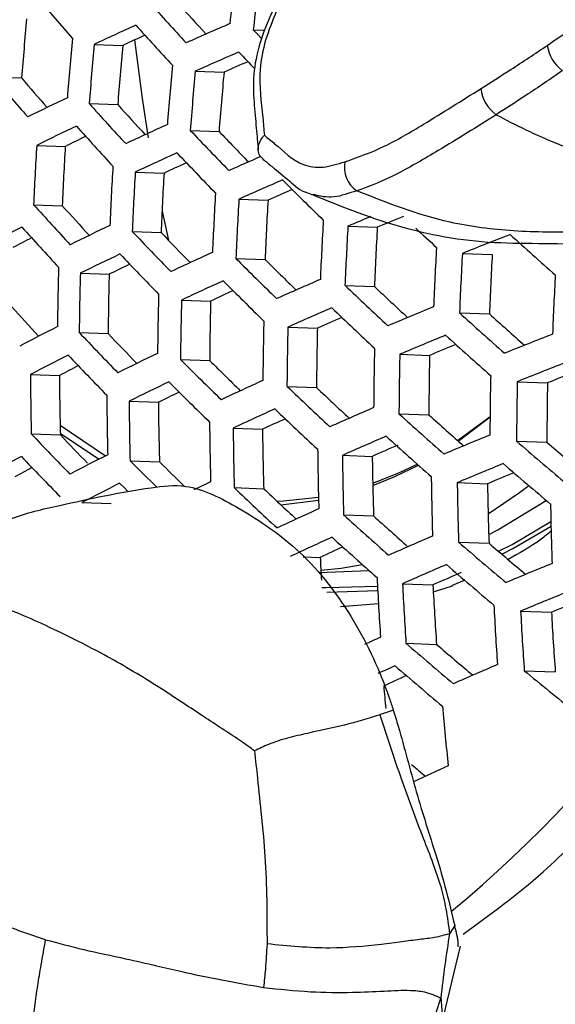
# Model space of a CAD drawing. Units: millimetres. Extents: x 69 to 1126, y 56 to 792.
# Drawn here: x 877 to 884, y 249 to 262 of the extents above; entities that cross this region are included whole.
import ezdxf

# ---------------------------------------------------------------- set-up
doc = ezdxf.new("R2010")
doc.units = ezdxf.units.MM

msp = doc.modelspace()

# ---------------------------------------------------------------- linework, layer by layer
at = {"color": 7, "linetype": 'Continuous', "lineweight": 25}
for p, q in [((880.221, 262.025), (880.377, 262.019)), ((878.09, 261.828), (878.472, 261.815)), ((876.736, 261.392), (877.117, 261.378)), ((879.444, 261.469), (879.829, 261.455)), ((878.022, 261.034), (878.405, 261.021)), ((879.376, 260.675), (879.763, 260.661)), ((877.319, 260.475), (877.702, 260.462)), ((878.64, 260.117), (879.026, 260.103)), ((877.278, 259.68), (877.662, 259.667)), ((880.029, 259.756), (880.418, 259.742)), ((881.489, 259.392), (881.883, 259.378)), ((878.599, 259.322), (878.986, 259.308)), ((883.022, 259.026), (883.422, 259.012)), ((879.989, 258.961), (880.379, 258.947)), ((877.904, 258.762), (878.29, 258.749)), ((881.45, 258.597), (881.845, 258.583)), ((879.26, 258.403), (879.649, 258.389)), ((882.984, 258.231), (883.384, 258.217)), ((877.889, 257.966), (878.277, 257.953)), ((880.686, 258.04), (881.079, 258.026)), ((882.184, 257.676), (882.583, 257.661)), ((879.246, 257.607), (879.637, 257.593)), ((877.235, 257.406), (877.623, 257.392)), ((883.757, 257.308), (884.163, 257.294)), ((880.673, 257.244), (881.068, 257.23)), ((878.558, 257.047), (878.949, 257.033)), ((882.173, 256.879), (882.573, 256.865)), ((882.956, 256.522), (883.393, 256.844)), ((882.966, 256.513), (883.393, 256.836)), ((877.247, 256.609), (877.637, 256.595)), ((877.634, 256.727), (878.24, 256.314)), ((877.637, 256.616), (878.154, 256.271)), ((879.951, 256.686), (880.345, 256.672)), ((883.748, 256.512), (884.155, 256.497)), ((878.571, 256.25), (878.964, 256.236)), ((881.415, 256.322), (881.814, 256.308)), ((882.954, 255.956), (883.359, 255.942)), ((879.965, 255.889), (880.362, 255.875)), ((877.925, 255.689), (878.318, 255.675)), ((880.59, 255.659), (881.096, 255.719)), ((881.431, 255.525), (881.832, 255.511)), ((882.972, 255.159), (883.379, 255.144)), ((880.891, 254.96), (881.117, 254.952)), ((881.097, 254.753), (881.771, 254.78)), ((883.053, 254.649), (882.878, 254.575)), ((881.206, 254.49), (881.888, 254.511)), ((882.221, 254.602), (882.627, 254.587)), ((881.391, 254.298), (881.898, 254.337)), ((883.802, 254.234), (884.216, 254.219)), ((882.267, 253.803), (882.676, 253.789)), ((883.851, 253.435), (884.267, 253.421)), ((882.919, 250.02), (882.85, 249.912)), ((882.992, 249.747), (882.734, 248.668))]:
    msp.add_line(p, q, dxfattribs=at)
at = {"color": 7, "linetype": 'Continuous', "lineweight": 25, "flags": 128}
for points in [[(880.221, 262.025), (880.285, 261.958), (880.333, 261.907)], [(878.631, 261.889), (878.73, 261.101), (878.811, 260.576)], [(878.998, 259.593), (879.026, 259.467), (879.086, 259.203)], [(881.821, 255.949), (882.173, 256.088), (882.417, 256.205)], [(881.821, 255.917), (882.119, 256.037), (882.434, 256.19)], [(878.535, 255.843), (878.498, 255.881), (878.43, 255.948)], [(883.367, 255.54), (883.788, 255.824), (883.912, 255.917)], [(880.539, 255.707), (880.625, 255.711), (881.095, 255.762)], [(883.375, 255.261), (883.498, 255.323), (884.146, 255.718)], [(883.504, 255.037), (883.688, 255.129), (884.208, 255.436)], [(883.55, 254.998), (883.7, 255.073), (884.21, 255.373)], [(881.125, 254.781), (881.397, 254.81), (881.681, 254.859)], [(881.138, 254.552), (881.197, 254.549), (881.885, 254.57)], [(882.632, 254.492), (882.79, 254.541), (882.892, 254.575)]]:
    msp.add_lwpolyline(points, dxfattribs=at)
at = {"color": 7, "linetype": 'Continuous', "lineweight": 25}
for centre, radius, start, end in [((926.804, 256.983), 47.177, 172.7966, 173.7667), ((927.017, 256.918), 47.074, 172.7996, 173.7718), ((915.634, 295.089), 50.324, 220.4433, 221.2499), ((918.443, 298.037), 53.292, 221.9889, 222.7703), ((918.226, 297.577), 52.546, 222.0654, 222.6652), ((923.538, 257.846), 46.555, 174.6683, 175.6493), ((904.216, 205.978), 61.659, 114.49912, 115.06952), ((918.266, 297.743), 53.302, 221.9874, 222.7686), ((906.969, 199.699), 68.022, 113.44401, 113.98101), ((924.626, 257.511), 47.034, 174.6359, 175.6069), ((903.997, 207.187), 60.296, 114.73458, 115.04421), ((924.855, 257.441), 46.97, 174.6402, 175.6125), ((924.582, 257.525), 46.309, 174.6852, 175.6713), ((884.66, 261.884), 0.505, 187.909, 233.9577), ((907.054, 199.387), 67.945, 113.4387, 113.97641), ((920.506, 300.12), 55.791, 223.4875, 223.8064), ((925.635, 257.201), 46.701, 174.6583, 175.6363), ((906.846, 200.595), 66.587, 113.63595, 113.93763), ((915.004, 294.015), 50.287, 220.4472, 221.2545), ((914.778, 293.549), 49.531, 220.505, 221.1094), ((925.853, 257.134), 46.611, 174.6645, 175.6443), ((925.578, 257.219), 45.945, 174.7105, 175.7045), ((883.756, 261.284), 0.487, 185.717, 234.9561), ((901.643, 211.235), 55.315, 115.6142, 116.2262), ((917.641, 296.692), 53.302, 221.9874, 222.7686), ((917.421, 296.229), 52.553, 222.0639, 222.6575), ((901.728, 210.925), 55.236, 115.6119, 116.2248), ((917.461, 296.385), 53.292, 221.9889, 222.7703), ((904.512, 204.888), 61.387, 114.48544, 115.05861), ((901.501, 212.128), 53.875, 115.8907, 116.2142), ((920.189, 299.38), 56.247, 223.4824, 224.2423), ((919.972, 298.921), 55.503, 223.5769, 224.1617), ((923.558, 257.653), 46.325, 176.5075, 177.4923), ((923.283, 257.737), 45.662, 176.5788, 177.5779), ((904.598, 204.589), 61.296, 114.48083, 115.05493), ((920.01, 299.08), 56.247, 223.4824, 224.2423), ((907.176, 198.739), 67.187, 113.56081, 113.95844), ((924.356, 257.408), 46.1, 176.5314, 177.521), ((904.382, 205.798), 59.933, 114.71455, 115.02904), ((881.829, 260.185), 0.388, 169.5742, 235.0432), ((924.579, 257.339), 46.023, 176.5397, 177.531), ((924.302, 257.423), 45.356, 176.6124, 177.6182), ((907.442, 198.045), 67.525, 113.40955, 113.95114), ((922.451, 301.763), 59.106, 224.9407, 225.68346), ((925.339, 257.105), 45.706, 176.574, 177.5722), ((907.237, 199.255), 66.166, 113.60527, 113.91135), ((916.826, 295.288), 53.216, 221.9992, 222.7819), ((916.602, 294.822), 52.462, 222.0762, 222.664), ((925.55, 257.04), 45.602, 176.5854, 177.5858), ((925.271, 257.124), 44.929, 176.6601, 177.6754), ((909.925, 192.083), 73.069, 112.64149, 112.90244), ((910.044, 192.543), 72.526, 112.5498, 112.84836), ((899.234, 215.629), 49.021, 116.8136, 117.4776), ((916.643, 294.968), 53.184, 222.0037, 222.7869), ((902.03, 209.878), 54.916, 115.6023, 116.2189), ((926.271, 256.818), 45.19, 176.6308, 177.6403), ((926.471, 256.756), 45.059, 176.6455, 177.6579), ((926.188, 256.841), 44.378, 176.7228, 177.7508), ((919.379, 298.006), 56.209, 223.4888, 224.2493), ((919.16, 297.543), 55.461, 223.5835, 224.1628), ((925.015, 304.674), 62.201, 226.75597, 227.10236), ((912.965, 184.517), 80.301, 111.4018, 111.89376), ((926.94, 306.993), 64.416, 227.79058, 228.51178), ((898.96, 216.894), 47.582, 117.1452, 117.4849), ((902.117, 209.59), 54.81, 115.5991, 116.2169), ((919.197, 297.692), 56.188, 223.4925, 224.2533), ((904.905, 203.58), 60.93, 114.46214, 115.04003), ((927.151, 256.546), 44.549, 176.7032, 177.7271), ((927.339, 256.488), 44.389, 176.7215, 177.7492), ((927.052, 256.575), 43.698, 176.8023, 177.8462), ((901.893, 210.795), 53.447, 115.877, 116.2061), ((921.826, 300.711), 59.106, 224.9407, 225.68346), ((921.609, 300.253), 58.362, 225.05258, 225.62538), ((922.973, 257.595), 45.378, 178.4256, 179.431), ((923.201, 257.525), 45.314, 178.4352, 179.4419), ((922.92, 257.607), 44.645, 178.5352, 179.5571), ((927.976, 256.291), 43.777, 176.7929, 177.835), ((904.994, 203.304), 60.812, 114.45604, 115.03516), ((921.646, 300.405), 59.095, 224.94285, 225.68578), ((907.753, 197.074), 67.115, 113.3806, 113.92603), ((924.15, 303.381), 61.878, 226.36485, 227.09414), ((923.932, 302.925), 61.135, 226.49381, 227.06233), ((923.978, 257.285), 45.041, 178.4755, 179.4884), ((904.78, 204.516), 59.446, 114.68898, 115.00847), ((924.194, 257.217), 44.95, 178.4892, 179.5041), ((923.912, 257.3), 44.276, 178.5915, 179.6219), ((915.768, 293.355), 52.27, 222.1026, 222.6849), ((907.843, 196.808), 66.985, 113.37126, 113.91793), ((923.971, 303.081), 61.878, 226.36485, 227.09414), ((910.553, 190.402), 73.424, 112.34614, 112.86449), ((926.331, 305.988), 64.496, 227.7709, 228.4909), ((926.11, 305.531), 63.75, 227.9172, 228.48383), ((924.932, 256.989), 44.584, 178.5444, 179.5677), ((907.641, 198.022), 65.62, 113.56613, 113.8768), ((899.541, 214.624), 48.652, 116.8111, 117.4801), ((918.555, 296.573), 56.073, 223.5117, 224.2744), ((918.332, 296.107), 55.319, 223.6073, 224.1814), ((925.137, 256.925), 44.466, 178.5625, 179.5885), ((924.852, 257.009), 43.784, 178.6681, 179.7101), ((910.644, 190.147), 73.281, 112.33319, 112.85281), ((926.155, 305.694), 64.507, 227.7681, 228.48792), ((913.281, 183.619), 79.801, 111.34846, 111.8445), ((910.452, 191.358), 71.922, 112.49534, 112.79819), ((899.63, 214.349), 48.532, 116.8103, 117.4809), ((918.37, 296.247), 56.03, 223.5191, 224.2824), ((902.429, 208.627), 54.394, 115.5863, 116.2091), ((925.835, 256.708), 44.002, 178.6339, 179.6708), ((926.028, 256.648), 43.856, 178.6568, 179.6972), ((925.738, 256.732), 43.165, 178.7667, 179.8238), ((921.008, 299.308), 59.018, 224.95794, 225.70206), ((920.788, 298.846), 58.269, 225.0705, 225.63841), ((913.372, 183.374), 79.645, 111.3315, 111.82885), ((921.724, 257.686), 44.49, 180.3608, 181.3874), ((899.398, 215.542), 47.175, 117.1425, 117.4881), ((913.189, 184.58), 78.293, 111.46504, 111.76126), ((921.439, 257.766), 43.818, 180.4892, 181.5317), ((902.52, 208.364), 54.261, 115.5822, 116.2066), ((920.825, 298.988), 58.985, 224.96444, 225.70907), ((905.311, 202.379), 60.35, 114.43193, 115.01593), ((926.683, 256.443), 43.292, 178.7464, 179.8003), ((926.864, 256.386), 43.116, 178.7747, 179.833), ((926.569, 256.472), 42.414, 178.8901, 179.9659), ((902.298, 209.572), 52.893, 115.8605, 116.1953), ((923.339, 302.007), 61.839, 226.37353, 227.10341), ((923.119, 301.547), 61.092, 226.50282, 227.06654), ((872.897, 262.4), 15.749, 309.3163, 340.7929), ((922.519, 257.439), 44.262, 180.4039, 181.4359), ((922.74, 257.37), 44.184, 180.4189, 181.4526), ((922.454, 257.451), 43.507, 180.5498, 181.5998), ((905.403, 202.127), 60.204, 114.42421, 115.00977), ((923.157, 301.693), 61.817, 226.37849, 227.10871), ((908.165, 195.921), 66.477, 113.33462, 113.88614), ((925.53, 304.642), 64.507, 227.7681, 228.48792), ((923.496, 257.134), 43.862, 180.4806, 181.5221), ((905.192, 203.345), 58.831, 114.65731, 114.98203), ((925.307, 304.183), 63.759, 227.91428, 228.47607), ((917.716, 295.082), 55.839, 223.5516, 224.318), ((923.706, 257.069), 43.756, 180.5011, 181.545), ((923.416, 257.15), 43.074, 180.6357, 181.6964), ((917.477, 294.598), 55.059, 223.6487, 224.1913), ((908.258, 195.679), 66.318, 113.32297, 113.87604), ((925.349, 304.335), 64.496, 227.7709, 228.4909), ((910.968, 189.296), 72.729, 112.28273, 112.80725), ((927.564, 307.185), 66.99, 229.15115, 229.86512), ((927.334, 306.723), 66.235, 229.31476, 229.87714), ((924.42, 256.844), 43.339, 180.583, 181.6371), ((908.071, 196.869), 64.98, 113.50083, 113.83312), ((897.157, 218.825), 42.504, 118.1356, 118.8703), ((917.528, 294.742), 55.773, 223.5628, 224.3303), ((899.948, 213.43), 48.066, 116.807, 117.4842), ((920.017, 297.688), 58.608, 224.99417, 225.49276), ((919.878, 297.305), 57.971, 225.10864, 225.57387), ((924.618, 256.782), 43.205, 180.6094, 181.6668), ((924.325, 256.864), 42.514, 180.749, 181.8237), ((911.062, 189.065), 72.556, 112.26676, 112.79283), ((927.385, 306.885), 66.99, 229.15115, 229.86512), ((896.88, 220.068), 41.081, 118.5353, 118.9), ((910.872, 190.285), 71.188, 112.42828, 112.7357), ((900.04, 213.179), 47.918, 116.806, 117.4852), ((903.229, 206.685), 54.634, 115.5685, 115.8295), ((925.29, 256.569), 42.688, 180.7134, 181.7837), ((925.476, 256.51), 42.526, 180.7466, 181.821), ((922.51, 300.573), 61.699, 226.40468, 227.13668), ((922.287, 300.11), 60.947, 226.53521, 227.0946), ((925.178, 256.593), 41.824, 180.8925, 181.9851), ((905.731, 201.289), 59.641, 114.39411, 114.98574), ((926.104, 256.31), 41.905, 180.8755, 181.966), ((924.708, 303.237), 64.416, 227.79058, 228.51178), ((924.482, 302.775), 63.663, 227.93765, 228.49519), ((905.827, 201.063), 59.466, 114.38458, 114.97813), ((924.523, 302.917), 64.381, 227.79904, 228.52076), ((908.591, 194.879), 65.71, 113.27776, 113.8368), ((926.751, 305.81), 66.949, 229.16213, 229.87672), ((905.617, 202.289), 58.084, 114.61881, 114.94906), ((926.519, 305.345), 66.19, 229.32617, 229.88424), ((922.985, 256.972), 41.916, 182.7612, 183.1763), ((908.687, 194.664), 65.521, 113.26351, 113.82443), ((926.567, 305.495), 66.925, 229.16842, 229.88336), ((911.397, 188.303), 71.902, 112.20506, 112.73711), ((923.806, 256.664), 41.973, 182.7052, 183.7966), ((908.545, 195.766), 64.277, 113.41198, 113.77908), ((923.997, 256.602), 41.824, 182.7421, 183.8375), ((923.695, 256.681), 41.121, 182.9194, 184.0339), ((911.494, 188.098), 71.699, 112.18566, 112.71959), ((911.306, 189.329), 70.318, 112.34695, 112.65928), ((924.642, 256.393), 41.25, 182.8865, 183.9974), ((924.82, 256.335), 41.071, 182.9323, 184.0482), ((924.512, 256.415), 40.356, 183.1188, 184.2548), ((906.565, 199.439), 59.762, 114.35, 114.5769), ((925.914, 304.372), 66.8, 229.20157, 229.91839), ((925.679, 303.904), 66.036, 229.36722, 229.92158), ((906.652, 199.265), 59.527, 114.33839, 114.58159), ((925.725, 304.044), 66.753, 229.21428, 229.93181), ((909.031, 193.955), 64.807, 113.20855, 113.77672), ((906.057, 201.354), 57.197, 114.5725, 114.9087), ((927.792, 306.848), 69.164, 230.55677, 231.27056), ((922.305, 256.748), 40.49, 184.984, 185.4131), ((923.096, 256.439), 40.49, 184.9293, 186.0657), ((925.001, 302.619), 66.061, 229.77674, 229.98937), ((906.753, 199.164), 58.144, 114.29263, 114.79759)]:
    msp.add_arc(centre, radius, start, end, dxfattribs=at)
for points, knots in [([(927.316, 275.544), (927.314, 275.158), (927.308, 274.035), (927.244, 272.115), (927.095, 269.763), (926.869, 267.338), (926.564, 264.846), (926.179, 262.293), (925.713, 259.684), (925.164, 257.025), (924.534, 254.322), (923.821, 251.58), (923.026, 248.806), (922.149, 246.005), (921.192, 243.184), (920.156, 240.349), (919.041, 237.506), (917.85, 234.662), (916.584, 231.821), (915.246, 228.99), (913.839, 226.176), (912.363, 223.383), (910.824, 220.618), (909.223, 217.886), (907.564, 215.194), (905.85, 212.546), (904.086, 209.948), (902.275, 207.405), (900.42, 204.922), (898.527, 202.504), (896.6, 200.156), (894.642, 197.881), (892.66, 195.685), (890.657, 193.571), (888.638, 191.543), (886.609, 189.605), (884.576, 187.759), (882.542, 186.008), (880.514, 184.356), (878.498, 182.803), (876.498, 181.353), (874.52, 180.005), (872.57, 178.762), (870.654, 177.623), (868.777, 176.589), (866.945, 175.659), (865.162, 174.832), (863.435, 174.106), (861.767, 173.48), (860.164, 172.949), (858.63, 172.512), (857.168, 172.164), (855.783, 171.901), (854.475, 171.718), (853.247, 171.61), (852.098, 171.571), (851.026, 171.597), (850.029, 171.682), (849.1, 171.823), (848.228, 172.019), (847.402, 172.279), (846.792, 172.511), (846.47, 172.684), (846.39, 172.727)], [0, 0, 0, 0, 0.008414, 0.024478, 0.040586, 0.056748, 0.072965, 0.089238, 0.105566, 0.121947, 0.138379, 0.154861, 0.171388, 0.187957, 0.204565, 0.221209, 0.237884, 0.254586, 0.271312, 0.288057, 0.304818, 0.32159, 0.338369, 0.355152, 0.371934, 0.38871, 0.405476, 0.422227, 0.43896, 0.455671, 0.472355, 0.48901, 0.50563, 0.522212, 0.538753, 0.555248, 0.571696, 0.588091, 0.604433, 0.620719, 0.636948, 0.653119, 0.669232, 0.685289, 0.701293, 0.717251, 0.733169, 0.749057, 0.764931, 0.780806, 0.7967, 0.812643, 0.82867, 0.844828, 0.861177, 0.877795, 0.894783, 0.912277, 0.930463, 0.949608, 0.970107, 0.992576, 1, 1, 1, 1]), ([(884.16, 261.815), (884.387, 261.973), (884.843, 262.291), (885.581, 262.678), (886.347, 262.915), (886.881, 263.057), (887.148, 263.128)], [0, 0, 0, 0, 0.225388, 0.4528, 0.726351, 1, 1, 1, 1]), ([(880.533, 262.277), (880.479, 262.146), (880.371, 261.882), (880.279, 261.372), (880.34, 260.981), (880.363, 260.689), (880.369, 260.61)], [0, 0, 0, 0, 0.215806, 0.434835, 0.846824, 1, 1, 1, 1]), ([(880.472, 262.266), (880.412, 262.125), (880.295, 261.847), (880.214, 261.425), (880.228, 261.049), (880.26, 260.725), (880.279, 260.508), (880.288, 260.409)], [0, 0, 0, 0, 0.21222, 0.419418, 0.617336, 0.825126, 1, 1, 1, 1]), ([(883.272, 261.236), (883.405, 261.321), (883.619, 261.457), (883.916, 261.651), (884.079, 261.76), (884.16, 261.815)], [0, 0, 0, 0, 0.448703, 0.72435, 1, 1, 1, 1]), ([(884.363, 261.476), (884.363, 261.476), (884.282, 261.42), (884.119, 261.308), (883.824, 261.11), (883.61, 260.971), (883.476, 260.886), (883.476, 260.886)], [0, 0, 0, 0, 0.000047, 0.276546, 0.55236, 0.999953, 1, 1, 1, 1]), ([(881.448, 260.255), (881.623, 260.317), (881.971, 260.439), (882.584, 260.806), (883.015, 261.076), (883.272, 261.236)], [0, 0, 0, 0, 0.291678, 0.57906, 1, 1, 1, 1]), ([(883.476, 260.886), (883.476, 260.886), (883.218, 260.721), (882.776, 260.45), (882.144, 260.078), (881.788, 259.925), (881.607, 259.867), (881.607, 259.867)], [0, 0, 0, 0, 0.000022, 0.410971, 0.697537, 0.999978, 1, 1, 1, 1]), ([(883.476, 260.886), (883.607, 260.817), (883.819, 260.706), (884.082, 260.587), (884.299, 260.495), (884.509, 260.411), (884.679, 260.349), (884.758, 260.32)], [0, 0, 0, 0, 0.326178, 0.525989, 0.630441, 0.829364, 1, 1, 1, 1]), ([(880.362, 260.281), (880.343, 260.298), (880.304, 260.333), (880.282, 260.406), (880.29, 260.488), (880.324, 260.556), (880.356, 260.596), (880.368, 260.609), (880.369, 260.61)], [0, 0, 0, 0, 0.213762, 0.427351, 0.645658, 0.873209, 0.989883, 1, 1, 1, 1]), ([(880.369, 260.61), (880.415, 260.573), (880.586, 260.437), (880.804, 260.213), (881.149, 260.163), (881.349, 260.225), (881.448, 260.255)], [0, 0, 0, 0, 0.153176, 0.565165, 0.784194, 1, 1, 1, 1]), ([(880.35, 260.291), (880.391, 260.257), (880.51, 260.157), (880.69, 260.017), (880.853, 259.862), (880.97, 259.832), (880.982, 259.829)], [0, 0, 0, 0, 0.21391, 0.626963, 0.963675, 1, 1, 1, 1]), ([(881.029, 259.815), (881.014, 259.814), (880.998, 259.812), (880.985, 259.822), (880.983, 259.823)], [0, 0, 0, 0, 0.902998, 1, 1, 1, 1]), ([(881.027, 259.809), (881.342, 259.681), (882.039, 259.399), (883.279, 259.126), (884.602, 259.196), (885.875, 258.985), (886.793, 258.318), (887.432, 257.709), (887.834, 257.147), (888.034, 256.737), (888.122, 256.557)], [0, 0, 0, 0, 0.114141, 0.252167, 0.390445, 0.518834, 0.646844, 0.783739, 0.905038, 1, 1, 1, 1]), ([(881.607, 259.867), (881.607, 259.867), (881.502, 259.834), (881.294, 259.753), (881.118, 259.794), (881.029, 259.815)], [0, 0, 0, 0, 0.000064, 0.49966, 1, 1, 1, 1]), ([(884.601, 259.31), (884.303, 259.31), (883.717, 259.31), (882.671, 259.442), (882.012, 259.705), (881.607, 259.867)], [0, 0, 0, 0, 0.284332, 0.55921, 1, 1, 1, 1]), ([(883.032, 249.907), (883.394, 250.17), (884.334, 250.852), (885.678, 252.432), (887.01, 254.459), (887.682, 256.035), (888.003, 256.788)], [0, 0, 0, 0, 0.176977, 0.459308, 0.741638, 1, 1, 1, 1]), ([(873.525, 255.24), (873.552, 255.272), (873.67, 255.415), (874.133, 255.404), (874.768, 255.352), (875.511, 255.431), (876.15, 255.217), (876.629, 255.32), (877.054, 255.522), (877.793, 255.69), (878.569, 255.857), (879.39, 255.957), (880.082, 255.599), (880.889, 255.061), (881.593, 254.143), (881.943, 253.374), (882.078, 252.964), (882.096, 252.909)], [0, 0, 0, 0, 0.015096, 0.066602, 0.16731, 0.249436, 0.331351, 0.372476, 0.41392, 0.488219, 0.618518, 0.665, 0.733679, 0.815357, 0.903421, 0.98718, 1, 1, 1, 1]), ([(884.213, 255.307), (884.168, 255.27), (883.976, 255.111), (883.782, 255.008), (883.634, 254.928)], [0, 0, 0, 0, 0.234353, 1, 1, 1, 1]), ([(880.238, 252.362), (880.181, 252.404), (880.048, 252.5), (879.827, 252.643), (879.579, 252.805), (879.175, 253.074), (878.603, 253.444), (877.959, 253.793), (877.406, 254.058), (876.912, 254.282), (876.509, 254.377), (876.188, 254.348), (875.991, 254.314), (875.903, 254.298)], [0, 0, 0, 0, 0.033501, 0.077581, 0.12417, 0.173834, 0.307458, 0.445187, 0.55918, 0.690974, 0.832873, 0.924757, 1, 1, 1, 1]), ([(882.096, 252.909), (882.062, 252.897), (882.003, 252.875), (881.942, 252.854), (881.915, 252.845)], [0, 0, 0, 0, 0.56387, 1, 1, 1, 1]), ([(882.096, 252.909), (882.118, 252.836), (882.231, 252.473), (882.356, 251.962), (882.534, 251.386), (882.675, 250.943), (882.81, 250.487), (882.882, 250.175), (882.919, 250.02)], [0, 0, 0, 0, 0.074842, 0.374268, 0.523925, 0.673579, 0.836472, 1, 1, 1, 1]), ([(881.915, 252.845), (881.761, 252.797), (881.463, 252.703), (881.029, 252.617), (880.681, 252.535), (880.441, 252.461), (880.299, 252.392), (880.238, 252.362)], [0, 0, 0, 0, 0.304467, 0.591043, 0.742251, 0.888499, 1, 1, 1, 1]), ([(881.915, 252.845), (882.011, 252.555), (882.194, 251.997), (882.398, 251.453), (882.496, 251.192)], [0, 0, 0, 0, 0.519887, 1, 1, 1, 1]), ([(880.238, 252.362), (880.251, 252.239), (880.281, 251.945), (880.332, 251.472), (880.402, 250.738), (880.404, 250.167), (880.405, 249.775)], [0, 0, 0, 0, 0.142891, 0.34202, 0.549219, 1, 1, 1, 1]), ([(882.496, 251.192), (882.541, 251.08), (882.627, 250.866), (882.698, 250.647), (882.732, 250.543)], [0, 0, 0, 0, 0.525348, 1, 1, 1, 1]), ([(882.732, 250.543), (882.757, 250.445), (882.809, 250.239), (882.836, 250.024), (882.85, 249.912)], [0, 0, 0, 0, 0.48206, 1, 1, 1, 1]), ([(877.438, 249.832), (877.225, 249.901), (876.831, 250.029), (876.493, 250.229), (876.337, 250.321)], [0, 0, 0, 0, 0.540032, 1, 1, 1, 1]), ([(882.967, 249.735), (882.967, 249.748), (882.965, 249.84), (882.94, 249.936), (882.919, 250.02)], [0, 0, 0, 0, 0.135267, 1, 1, 1, 1]), ([(882.85, 249.912), (882.784, 249.893), (882.656, 249.855), (882.516, 249.842), (882.448, 249.835)], [0, 0, 0, 0, 0.510919, 1, 1, 1, 1]), ([(882.85, 249.912), (882.828, 249.772), (882.784, 249.486), (882.75, 249.198), (882.733, 249.05)], [0, 0, 0, 0, 0.488802, 1, 1, 1, 1]), ([(877.262, 248.663), (877.283, 248.844), (877.315, 249.113), (877.381, 249.508), (877.418, 249.719), (877.438, 249.832)], [0, 0, 0, 0, 0.48961, 0.725727, 1, 1, 1, 1]), ([(877.438, 249.832), (877.608, 249.787), (877.961, 249.692), (878.464, 249.589), (878.896, 249.491), (879.509, 249.343), (879.987, 249.257), (880.359, 249.191)], [0, 0, 0, 0, 0.175726, 0.365415, 0.506777, 0.616068, 1, 1, 1, 1]), ([(880.405, 249.775), (880.398, 249.663), (880.387, 249.467), (880.368, 249.273), (880.359, 249.191)], [0, 0, 0, 0, 0.574003, 1, 1, 1, 1]), ([(881.937, 249.767), (881.709, 249.744), (881.217, 249.695), (880.689, 249.747), (880.405, 249.775)], [0, 0, 0, 0, 0.462762, 1, 1, 1, 1]), ([(882.448, 249.835), (882.37, 249.824), (882.205, 249.802), (882.03, 249.779), (881.937, 249.767)], [0, 0, 0, 0, 0.468571, 1, 1, 1, 1]), ([(880.359, 249.191), (880.569, 249.169), (880.971, 249.126), (881.515, 249.122), (881.901, 249.14), (882.155, 249.153), (882.334, 249.156), (882.533, 249.139), (882.661, 249.082), (882.733, 249.05)], [0, 0, 0, 0, 0.24356, 0.468072, 0.645792, 0.727643, 0.803146, 0.890325, 1, 1, 1, 1]), ([(882.519, 248.115), (882.522, 248.147), (882.531, 248.257), (882.567, 248.457), (882.636, 248.736), (882.698, 248.939), (882.733, 249.05)], [0, 0, 0, 0, 0.111265, 0.370459, 0.654765, 1, 1, 1, 1]), ([(882.733, 249.05), (882.741, 248.97), (882.751, 248.863), (882.747, 248.744), (882.742, 248.696), (882.739, 248.674), (882.738, 248.667)], [0, 0, 0, 0, 0.61076, 0.82457, 0.939186, 1, 1, 1, 1])]:
    msp.add_open_spline(points, degree=3, knots=knots, dxfattribs=at)

doc.saveas('drawing.dxf')
